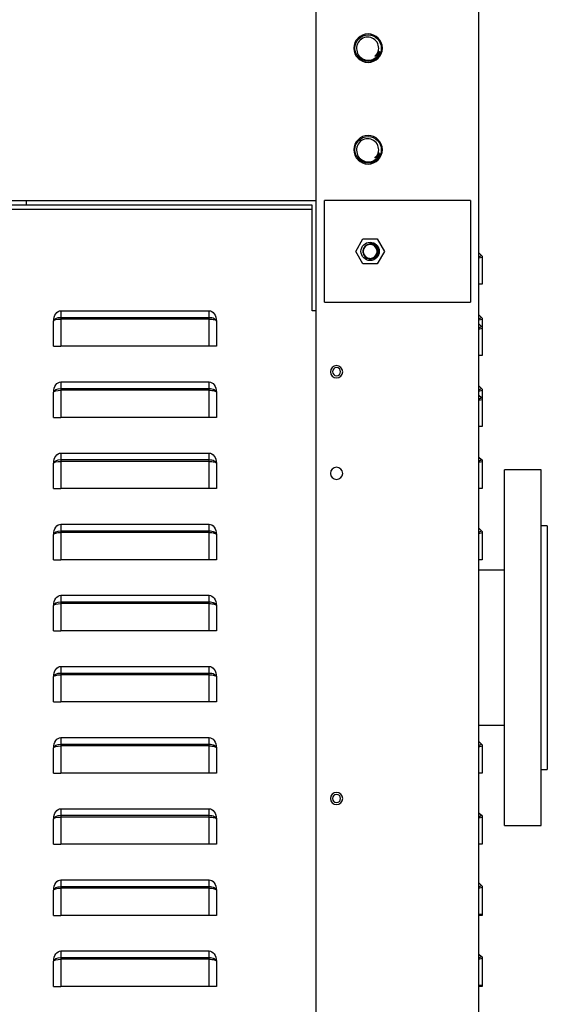
# Model space of a CAD drawing. Units: millimetres. Extents: x 0 to 15374, y 0 to 10965.
# Drawn here: x 6215 to 6475, y 3809 to 4294 of the extents above; entities that cross this region are included whole.
import ezdxf

# ---------------------------------------------------------------- set-up
doc = ezdxf.new("R2010")
doc.units = ezdxf.units.MM
doc.layers.add('LG-PRODUCT', color=3, linetype='Continuous')

msp = doc.modelspace()

# ---------------------------------------------------------------- linework, layer by layer
at = {"layer": 'LG-PRODUCT'}
for p, q in [((6441.11, 3324.83), (6441.01, 5593.24)), ((6361.11, 3324.83), (6361.11, 4406.67)), ((6392.32, 4277.98), (6391.92, 4278.11)), ((6392.32, 4227.98), (6391.92, 4228.11)), ((4367.13, 4204.83), (6361.09, 4204.83)), ((6359.11, 4202.63), (5012.91, 4202.63)), ((5012.91, 4200.63), (6359.11, 4200.63)), ((6218.61, 4202.63), (6218.61, 4204.83)), ((6359.11, 4200.63), (6359.11, 4202.63)), ((6359.11, 4150.63), (6359.11, 4200.63)), ((6436.91, 4204.83), (6365.11, 4204.83)), ((6365.11, 4154.83), (6365.11, 4204.83)), ((6436.91, 4204.83), (6436.91, 4154.83)), ((6380.57, 4179.83), (6384.09, 4185.93)), ((6384.09, 4185.93), (6391.13, 4185.93)), ((6391.13, 4185.93), (6394.66, 4179.83)), ((6387.5, 4183.83), (6387.5, 4183.58)), ((6384.09, 4173.73), (6380.57, 4179.83)), ((6394.66, 4179.83), (6391.13, 4173.73)), ((6441.11, 4179.13), (6442.36, 4177.88)), ((6441.11, 4177.17), (6442.36, 4177.88)), ((6441.11, 4176.59), (6442.71, 4177.03)), ((6442.71, 4177.03), (6442.71, 4163.63)), ((6391.13, 4173.73), (6384.09, 4173.73)), ((6442.71, 4163.63), (6441.11, 4163.63)), ((6365.11, 4154.83), (6436.91, 4154.83)), ((6235.61, 4150.63), (6235.61, 4147.38)), ((6235.61, 4150.63), (6308.41, 4150.63)), ((6235.61, 4147.38), (6308.41, 4147.38)), ((6235.61, 4147.38), (6235.61, 4146.53)), ((6308.41, 4147.38), (6308.41, 4150.63)), ((6308.41, 4146.53), (6308.41, 4147.38)), ((6361.11, 4150.63), (6359.11, 4150.63)), ((6441.11, 4148.63), (6442.36, 4147.38)), ((6441.11, 4146.67), (6442.36, 4147.38)), ((6232.01, 4133.13), (6232.01, 4145.54)), ((6308.41, 4146.53), (6235.61, 4146.53)), ((6235.61, 4146.53), (6235.61, 4133.13)), ((6308.41, 4133.13), (6308.41, 4146.53)), ((6312.01, 4145.54), (6312.01, 4133.13)), ((6441.11, 4146.09), (6442.71, 4146.53)), ((6441.11, 4144.13), (6442.36, 4142.88)), ((6441.11, 4142.17), (6442.36, 4142.88)), ((6442.71, 4146.53), (6442.71, 4142.03)), ((6441.11, 4141.59), (6442.71, 4142.03)), ((6442.71, 4142.03), (6442.71, 4128.63)), ((6232.01, 4133.13), (6235.61, 4133.13)), ((6308.41, 4133.13), (6235.61, 4133.13)), ((6312.01, 4133.13), (6308.41, 4133.13)), ((6442.71, 4128.63), (6441.11, 4128.63)), ((6235.61, 4115.63), (6308.41, 4115.63)), ((6235.61, 4115.63), (6235.61, 4112.38)), ((6308.41, 4112.38), (6308.41, 4115.63)), ((6441.11, 4113.63), (6442.36, 4112.38)), ((6232.01, 4098.13), (6232.01, 4110.54)), ((6235.61, 4112.38), (6308.41, 4112.38)), ((6235.61, 4112.38), (6235.61, 4111.53)), ((6308.41, 4111.53), (6235.61, 4111.53)), ((6235.61, 4111.53), (6235.61, 4098.13)), ((6308.41, 4111.53), (6308.41, 4112.38)), ((6308.41, 4098.13), (6308.41, 4111.53)), ((6312.01, 4110.54), (6312.01, 4098.13)), ((6441.11, 4111.67), (6442.36, 4112.38)), ((6441.11, 4111.09), (6442.71, 4111.53)), ((6441.11, 4109.13), (6442.36, 4107.88)), ((6442.71, 4111.53), (6442.71, 4107.03)), ((6441.11, 4107.17), (6442.36, 4107.88)), ((6441.11, 4106.59), (6442.71, 4107.03)), ((6442.71, 4107.03), (6442.71, 4093.63)), ((6232.01, 4098.13), (6235.61, 4098.13)), ((6308.41, 4098.13), (6235.61, 4098.13)), ((6312.01, 4098.13), (6308.41, 4098.13)), ((6442.71, 4093.63), (6441.11, 4093.63)), ((6235.61, 4080.63), (6235.61, 4077.38)), ((6235.61, 4080.63), (6308.41, 4080.63)), ((6308.41, 4077.38), (6308.41, 4080.63)), ((6232.01, 4063.13), (6232.01, 4075.54)), ((6235.61, 4077.38), (6308.41, 4077.38)), ((6235.61, 4077.38), (6235.61, 4076.53)), ((6308.41, 4076.53), (6235.61, 4076.53)), ((6235.61, 4076.53), (6235.61, 4063.13)), ((6308.41, 4076.53), (6308.41, 4077.38)), ((6308.41, 4063.13), (6308.41, 4076.53)), ((6312.01, 4075.54), (6312.01, 4063.13)), ((6441.11, 4078.63), (6442.36, 4077.38)), ((6441.11, 4076.67), (6442.36, 4077.38)), ((6441.11, 4076.09), (6442.71, 4076.53)), ((6442.71, 4076.53), (6442.71, 4063.13)), ((6471.71, 4072.33), (6453.71, 4072.33)), ((6453.71, 3897.33), (6453.71, 4072.33)), ((6471.71, 3897.33), (6471.71, 4072.33)), ((6232.01, 4063.13), (6235.61, 4063.13)), ((6308.41, 4063.13), (6235.61, 4063.13)), ((6312.01, 4063.13), (6308.41, 4063.13)), ((6442.71, 4063.13), (6441.11, 4063.13)), ((6235.61, 4045.63), (6235.61, 4042.38)), ((6235.61, 4045.63), (6308.41, 4045.63)), ((6308.41, 4042.38), (6308.41, 4045.63)), ((6232.01, 4028.13), (6232.01, 4040.54)), ((6235.61, 4042.38), (6308.41, 4042.38)), ((6235.61, 4042.38), (6235.61, 4041.53)), ((6308.41, 4041.53), (6235.61, 4041.53)), ((6235.61, 4041.53), (6235.61, 4028.13)), ((6308.41, 4041.53), (6308.41, 4042.38)), ((6308.41, 4028.13), (6308.41, 4041.53)), ((6312.01, 4040.54), (6312.01, 4028.13)), ((6441.11, 4043.63), (6442.36, 4042.38)), ((6441.11, 4041.67), (6442.36, 4042.38)), ((6441.11, 4041.09), (6442.71, 4041.53)), ((6442.71, 4041.53), (6442.71, 4028.13)), ((6474.71, 4044.83), (6471.71, 4044.83)), ((6474.71, 4044.83), (6474.71, 3924.83)), ((6232.01, 4028.13), (6235.61, 4028.13)), ((6308.41, 4028.13), (6235.61, 4028.13)), ((6312.01, 4028.13), (6308.41, 4028.13)), ((6442.71, 4028.13), (6441.11, 4028.13)), ((6453.71, 4022.98), (6441.11, 4022.98)), ((6235.61, 4010.63), (6308.41, 4010.63)), ((6235.61, 4010.63), (6235.61, 4007.38)), ((6235.61, 4007.38), (6308.41, 4007.38)), ((6235.61, 4007.38), (6235.61, 4006.53)), ((6308.41, 4006.53), (6235.61, 4006.53)), ((6235.61, 4006.53), (6235.61, 3993.13)), ((6308.41, 4007.38), (6308.41, 4010.63)), ((6308.41, 4006.53), (6308.41, 4007.38)), ((6308.41, 3993.13), (6308.41, 4006.53)), ((6232.01, 3993.13), (6232.01, 4005.54)), ((6312.01, 4005.54), (6312.01, 3993.13)), ((6232.01, 3993.13), (6235.61, 3993.13)), ((6308.41, 3993.13), (6235.61, 3993.13)), ((6312.01, 3993.13), (6308.41, 3993.13)), ((6235.61, 3975.63), (6235.61, 3972.38)), ((6235.61, 3975.63), (6308.41, 3975.63)), ((6308.41, 3972.38), (6308.41, 3975.63)), ((6232.01, 3958.13), (6232.01, 3970.54)), ((6235.61, 3972.38), (6308.41, 3972.38)), ((6235.61, 3972.38), (6235.61, 3971.53)), ((6308.41, 3971.53), (6235.61, 3971.53)), ((6235.61, 3971.53), (6235.61, 3958.13)), ((6308.41, 3971.53), (6308.41, 3972.38)), ((6308.41, 3958.13), (6308.41, 3971.53)), ((6312.01, 3970.54), (6312.01, 3958.13)), ((6232.01, 3958.13), (6235.61, 3958.13)), ((6308.41, 3958.13), (6235.61, 3958.13)), ((6312.01, 3958.13), (6308.41, 3958.13)), ((6441.11, 3946.68), (6453.71, 3946.68)), ((6235.61, 3940.63), (6235.61, 3937.38)), ((6235.61, 3940.63), (6308.41, 3940.63)), ((6308.41, 3937.38), (6308.41, 3940.63)), ((6441.11, 3938.63), (6442.36, 3937.38)), ((6232.01, 3923.13), (6232.01, 3935.54)), ((6235.61, 3937.38), (6308.41, 3937.38)), ((6235.61, 3937.38), (6235.61, 3936.53)), ((6308.41, 3936.53), (6235.61, 3936.53)), ((6235.61, 3936.53), (6235.61, 3923.13)), ((6308.41, 3936.53), (6308.41, 3937.38)), ((6308.41, 3923.13), (6308.41, 3936.53)), ((6312.01, 3935.54), (6312.01, 3923.13)), ((6441.11, 3936.67), (6442.36, 3937.38)), ((6441.11, 3936.09), (6442.71, 3936.53)), ((6442.71, 3936.53), (6442.71, 3923.13)), ((6471.71, 3924.83), (6474.71, 3924.83)), ((6232.01, 3923.13), (6235.61, 3923.13)), ((6308.41, 3923.13), (6235.61, 3923.13)), ((6312.01, 3923.13), (6308.41, 3923.13)), ((6442.71, 3923.13), (6441.11, 3923.13)), ((6235.61, 3905.63), (6308.41, 3905.63)), ((6235.61, 3905.63), (6235.61, 3902.38)), ((6308.41, 3902.38), (6308.41, 3905.63)), ((6232.01, 3888.13), (6232.01, 3900.54)), ((6235.61, 3902.38), (6308.41, 3902.38)), ((6235.61, 3902.38), (6235.61, 3901.53)), ((6308.41, 3901.53), (6235.61, 3901.53)), ((6235.61, 3901.53), (6235.61, 3888.13)), ((6308.41, 3901.53), (6308.41, 3902.38)), ((6308.41, 3888.13), (6308.41, 3901.53)), ((6312.01, 3900.54), (6312.01, 3888.13)), ((6441.11, 3903.63), (6442.36, 3902.38)), ((6441.11, 3901.67), (6442.36, 3902.38)), ((6441.11, 3901.09), (6442.71, 3901.53)), ((6442.71, 3901.53), (6442.71, 3888.13)), ((6453.71, 3897.33), (6471.71, 3897.33)), ((6232.01, 3888.13), (6235.61, 3888.13)), ((6308.41, 3888.13), (6235.61, 3888.13)), ((6312.01, 3888.13), (6308.41, 3888.13)), ((6442.71, 3888.13), (6441.11, 3888.13)), ((6235.61, 3870.63), (6235.61, 3867.38)), ((6235.61, 3870.63), (6308.41, 3870.63)), ((6235.61, 3867.38), (6308.41, 3867.38)), ((6235.61, 3867.38), (6235.61, 3866.53)), ((6308.41, 3866.53), (6235.61, 3866.53)), ((6235.61, 3866.53), (6235.61, 3853.13)), ((6308.41, 3867.38), (6308.41, 3870.63)), ((6308.41, 3866.53), (6308.41, 3867.38)), ((6308.41, 3853.13), (6308.41, 3866.53)), ((6441.11, 3869.13), (6442.36, 3867.88)), ((6441.11, 3867.17), (6442.36, 3867.88)), ((6441.11, 3866.59), (6442.71, 3867.03)), ((6442.71, 3867.03), (6442.71, 3853.63)), ((6232.01, 3853.13), (6232.01, 3865.54)), ((6312.01, 3865.54), (6312.01, 3853.13)), ((6232.01, 3853.13), (6235.61, 3853.13)), ((6308.41, 3853.13), (6235.61, 3853.13)), ((6312.01, 3853.13), (6308.41, 3853.13)), ((6442.71, 3853.63), (6441.11, 3853.63)), ((6442.71, 3853.13), (6441.11, 3853.13)), ((6442.71, 3853.63), (6442.71, 3853.13)), ((6235.61, 3835.63), (6235.61, 3832.38)), ((6235.61, 3835.63), (6308.41, 3835.63)), ((6235.61, 3832.38), (6308.41, 3832.38)), ((6235.61, 3832.38), (6235.61, 3831.53)), ((6308.41, 3832.38), (6308.41, 3835.63)), ((6308.41, 3831.53), (6308.41, 3832.38)), ((6441.11, 3834.13), (6442.36, 3832.88)), ((6441.11, 3832.17), (6442.36, 3832.88)), ((6441.11, 3831.59), (6442.71, 3832.03)), ((6442.71, 3832.03), (6442.71, 3818.63)), ((6232.01, 3818.13), (6232.01, 3830.54)), ((6308.41, 3831.53), (6235.61, 3831.53)), ((6235.61, 3831.53), (6235.61, 3818.13)), ((6308.41, 3818.13), (6308.41, 3831.53)), ((6312.01, 3830.54), (6312.01, 3818.13)), ((6232.01, 3818.13), (6235.61, 3818.13)), ((6308.41, 3818.13), (6235.61, 3818.13)), ((6312.01, 3818.13), (6308.41, 3818.13)), ((6442.71, 3818.63), (6441.11, 3818.63)), ((6442.71, 3818.13), (6441.11, 3818.13)), ((6442.71, 3818.63), (6442.71, 3818.13))]:
    msp.add_line(p, q, dxfattribs=at)
at = {"layer": 'LG-PRODUCT', "extrusion": (0, 0, -1)}
for centre, radius in [((-6386.61, 4279.83), 7), ((-6386.61, 4229.83), 7), ((-6371.11, 4120.63), 3), ((-6371.11, 4120.63), 2), ((-6371.11, 4070.63), 3), ((-6371.11, 3910.63), 3), ((-6371.11, 3910.63), 2)]:
    msp.add_circle(centre, radius, dxfattribs=at)
at = {"layer": 'LG-PRODUCT'}
for centre, radius in [((6386.61, 4279.83), 6.5), ((6386.61, 4229.83), 6.5), ((6387.61, 4179.83), 4.5)]:
    msp.add_circle(centre, radius, dxfattribs=at)
for centre, radius, start, end in [((6386.61, 4279.83), 6, 275.6986, 342.0524), ((6386.61, 4279.83), 5.2, 308.594, 15.7835), ((6386.61, 4229.83), 5.2, 308.594, 15.7835), ((6386.61, 4229.83), 6, 275.6986, 342.0524), ((6387.61, 4179.83), 3.45, 55.055, 127.7231), ((6387.61, 4179.83), 4, 17.8892, 91.6447)]:
    msp.add_arc(centre, radius, start, end, dxfattribs=at)
at = {"layer": 'LG-PRODUCT', "extrusion": (0, 0, -1)}
for centre, radius, start, end in [((-6386.61, 4179.83), 5, 125.0943, 234.8999), ((-6441.51, 4177.03), 1.2, 135, 180), ((-6441.51, 4146.53), 1.2, 135, 180), ((-6441.51, 4142.03), 1.2, 135, 180), ((-6441.51, 4111.53), 1.2, 135, 180), ((-6441.51, 4107.03), 1.2, 135, 180), ((-6441.51, 4076.53), 1.2, 135, 180), ((-6441.51, 4041.53), 1.2, 135, 180), ((-6441.51, 3936.53), 1.2, 135, 180), ((-6441.51, 3901.53), 1.2, 135, 180), ((-6441.51, 3867.03), 1.2, 135, 180), ((-6441.51, 3832.03), 1.2, 135, 180)]:
    msp.add_arc(centre, radius, start, end, dxfattribs=at)
for centre, major_axis, ratio, start_param, end_param in [((6235.61, 4145.54), (0, 5.09), 0.707107, 4.712389, 6.283185), ((6235.61, 4145.54), (-3.6, 0), 0.511845, 0, 1.570796), ((6308.41, 4145.54), (0, -5.09), 0.707107, 3.141593, 4.712389), ((6308.41, 4145.54), (-3.6, 0), 0.511845, 1.570796, 3.141593), ((6235.61, 4145.54), (-3.6, 0), 0.276142, 0, 1.570796), ((6308.41, 4145.54), (-3.6, 0), 0.276142, 1.570796, 3.141593), ((6235.61, 4110.54), (0, 5.09), 0.707107, 4.712389, 6.283185), ((6308.41, 4110.54), (0, -5.09), 0.707107, 3.141593, 4.712389), ((6235.61, 4110.54), (-3.6, 0), 0.511845, 0, 1.570796), ((6235.61, 4110.54), (-3.6, 0), 0.276142, 0, 1.570796), ((6308.41, 4110.54), (-3.6, 0), 0.511845, 1.570796, 3.141593), ((6308.41, 4110.54), (-3.6, 0), 0.276142, 1.570796, 3.141593), ((6235.61, 4075.54), (0, 5.09), 0.707107, 4.712389, 6.283185), ((6308.41, 4075.54), (0, -5.09), 0.707107, 3.141593, 4.712389), ((6235.61, 4075.54), (-3.6, 0), 0.511845, 0, 1.570796), ((6235.61, 4075.54), (-3.6, 0), 0.276142, 0, 1.570796), ((6308.41, 4075.54), (-3.6, 0), 0.511845, 1.570796, 3.141593), ((6308.41, 4075.54), (-3.6, 0), 0.276142, 1.570796, 3.141593), ((6235.61, 4040.54), (0, 5.09), 0.707107, 4.712389, 6.283185), ((6308.41, 4040.54), (0, -5.09), 0.707107, 3.141593, 4.712389), ((6235.61, 4040.54), (-3.6, 0), 0.511845, 0, 1.570796), ((6235.61, 4040.54), (-3.6, 0), 0.276142, 0, 1.570796), ((6308.41, 4040.54), (-3.6, 0), 0.511845, 1.570796, 3.141593), ((6308.41, 4040.54), (-3.6, 0), 0.276142, 1.570796, 3.141593), ((6235.61, 4005.54), (0, 5.09), 0.707107, 4.712389, 6.283185), ((6235.61, 4005.54), (-3.6, 0), 0.511845, 0, 1.570796), ((6235.61, 4005.54), (-3.6, 0), 0.276142, 0, 1.570796), ((6308.41, 4005.54), (0, -5.09), 0.707107, 3.141593, 4.712389), ((6308.41, 4005.54), (-3.6, 0), 0.511845, 1.570796, 3.141593), ((6308.41, 4005.54), (-3.6, 0), 0.276142, 1.570796, 3.141593), ((6235.61, 3970.54), (0, 5.09), 0.707107, 4.712389, 6.283185), ((6308.41, 3970.54), (0, -5.09), 0.707107, 3.141593, 4.712389), ((6235.61, 3970.54), (-3.6, 0), 0.511845, 0, 1.570796), ((6235.61, 3970.54), (-3.6, 0), 0.276142, 0, 1.570796), ((6308.41, 3970.54), (-3.6, 0), 0.511845, 1.570796, 3.141593), ((6308.41, 3970.54), (-3.6, 0), 0.276142, 1.570796, 3.141593), ((6235.61, 3935.54), (0, 5.09), 0.707107, 4.712389, 6.283185), ((6308.41, 3935.54), (0, -5.09), 0.707107, 3.141593, 4.712389), ((6235.61, 3935.54), (-3.6, 0), 0.511845, 0, 1.570796), ((6235.61, 3935.54), (-3.6, 0), 0.276142, 0, 1.570796), ((6308.41, 3935.54), (-3.6, 0), 0.511845, 1.570796, 3.141593), ((6308.41, 3935.54), (-3.6, 0), 0.276142, 1.570796, 3.141593), ((6235.61, 3900.54), (0, 5.09), 0.707107, 4.712389, 6.283185), ((6308.41, 3900.54), (0, -5.09), 0.707107, 3.141593, 4.712389), ((6235.61, 3900.54), (-3.6, 0), 0.511845, 0, 1.570796), ((6235.61, 3900.54), (-3.6, 0), 0.276142, 0, 1.570796), ((6308.41, 3900.54), (-3.6, 0), 0.511845, 1.570796, 3.141593), ((6308.41, 3900.54), (-3.6, 0), 0.276142, 1.570796, 3.141593), ((6235.61, 3865.54), (0, 5.09), 0.707107, 4.712389, 6.283185), ((6235.61, 3865.54), (-3.6, 0), 0.511845, 0, 1.570796), ((6235.61, 3865.54), (-3.6, 0), 0.276142, 0, 1.570796), ((6308.41, 3865.54), (0, -5.09), 0.707107, 3.141593, 4.712389), ((6308.41, 3865.54), (-3.6, 0), 0.511845, 1.570796, 3.141593), ((6308.41, 3865.54), (-3.6, 0), 0.276142, 1.570796, 3.141593), ((6235.61, 3830.54), (0, 5.09), 0.707107, 4.712389, 6.283185), ((6235.61, 3830.54), (-3.6, 0), 0.511845, 0, 1.570796), ((6308.41, 3830.54), (0, -5.09), 0.707107, 3.141593, 4.712389), ((6308.41, 3830.54), (-3.6, 0), 0.511845, 1.570796, 3.141593), ((6235.61, 3830.54), (-3.6, 0), 0.276142, 0, 1.570796), ((6308.41, 3830.54), (-3.6, 0), 0.276142, 1.570796, 3.141593)]:
    msp.add_ellipse(centre, major_axis=major_axis, ratio=ratio, start_param=start_param, end_param=end_param, dxfattribs=at)
at = {"layer": 'LG-PRODUCT'}
for points, knots in [([(6391.62, 4281.25), (6391.11, 4283.32), (6389.23, 4284.95), (6386.1, 4285.35), (6385, 4285.17), (6383.1, 4284.26), (6382.29, 4283.51), (6380.62, 4280.79), (6380.67, 4278.35), (6382.93, 4274.79), (6385.09, 4273.71), (6387.21, 4273.86)], [0, 0, 0, 0, 0.25, 0.25, 0.375, 0.375, 0.5, 0.5, 0.75, 0.75, 1, 1, 1, 1]), ([(6391.62, 4231.25), (6391.11, 4233.32), (6389.23, 4234.95), (6386.1, 4235.35), (6385, 4235.17), (6383.1, 4234.25), (6382.29, 4233.51), (6380.62, 4230.79), (6380.67, 4228.35), (6382.93, 4224.79), (6385.09, 4223.71), (6387.21, 4223.86)], [0, 0, 0, 0, 0.25, 0.25, 0.375, 0.375, 0.5, 0.5, 0.75, 0.75, 1, 1, 1, 1]), ([(6385.5, 4182.56), (6385.19, 4182.33), (6384.91, 4182.05), (6384.46, 4181.41), (6384.28, 4181.05), (6384.07, 4180.29), (6384.03, 4179.89), (6384.07, 4179.11), (6384.16, 4178.71), (6384.47, 4177.96), (6384.69, 4177.61), (6385.23, 4177.01), (6385.55, 4176.75), (6386.26, 4176.34), (6386.66, 4176.2), (6387.48, 4176.05), (6387.9, 4176.05), (6388.73, 4176.18), (6389.15, 4176.31), (6389.9, 4176.71), (6390.24, 4176.98), (6390.82, 4177.6), (6391.06, 4177.97), (6391.42, 4178.77), (6391.53, 4179.2), (6391.6, 4180.08), (6391.56, 4180.52), (6391.44, 4180.98), (6391.43, 4181.02), (6391.42, 4181.06)], [0, 0, 0, 0, 0.071916, 0.071916, 0.144299, 0.144299, 0.216886, 0.216886, 0.290495, 0.290495, 0.36553, 0.36553, 0.440171, 0.440171, 0.517219, 0.517219, 0.593712, 0.593712, 0.672261, 0.672261, 0.75109, 0.75109, 0.830585, 0.830585, 0.911933, 0.911933, 0.992718, 0.992718, 1, 1, 1, 1]), ([(6385.28, 4182.37), (6385.28, 4182.37), (6385.28, 4182.37), (6384.99, 4182.11), (6384.75, 4181.8), (6384.39, 4181.11), (6384.26, 4180.74), (6384.14, 4179.97), (6384.15, 4179.57), (6384.29, 4178.81), (6384.43, 4178.44), (6384.82, 4177.77), (6385.07, 4177.46), (6385.66, 4176.96), (6386, 4176.76), (6386.72, 4176.48), (6387.11, 4176.4), (6387.88, 4176.37), (6388.28, 4176.42), (6389.02, 4176.66), (6389.37, 4176.84), (6389.99, 4177.3), (6390.26, 4177.59), (6390.69, 4178.23), (6390.86, 4178.6), (6391.05, 4179.34), (6391.08, 4179.74), (6391.02, 4180.51), (6390.92, 4180.9), (6390.6, 4181.6), (6390.38, 4181.93), (6389.84, 4182.49), (6389.52, 4182.73), (6388.83, 4183.08), (6388.45, 4183.2), (6387.69, 4183.3), (6387.29, 4183.29), (6386.53, 4183.13), (6386.16, 4182.99), (6385.5, 4182.59), (6385.2, 4182.33), (6384.71, 4181.73), (6384.51, 4181.39), (6384.24, 4180.66), (6384.17, 4180.27), (6384.16, 4179.5), (6384.22, 4179.1), (6384.46, 4178.37), (6384.65, 4178.02), (6385.13, 4177.41), (6385.42, 4177.14), (6386.07, 4176.72), (6386.44, 4176.57), (6387.19, 4176.39), (6387.58, 4176.36), (6388.35, 4176.44), (6388.74, 4176.55), (6389.44, 4176.88), (6389.76, 4177.11), (6390.31, 4177.65), (6390.54, 4177.97), (6390.88, 4178.67), (6390.99, 4179.05), (6391.08, 4179.82), (6391.06, 4180.22), (6390.89, 4180.97), (6390.74, 4181.34), (6390.33, 4181.99), (6390.06, 4182.29), (6389.46, 4182.77), (6389.11, 4182.96), (6388.38, 4183.22), (6387.99, 4183.28), (6387.21, 4183.28), (6386.82, 4183.21), (6386.09, 4182.95), (6385.74, 4182.76), (6385.14, 4182.27), (6384.88, 4181.97), (6384.47, 4181.32), (6384.32, 4180.95), (6384.16, 4180.19), (6384.14, 4179.79), (6384.23, 4179.03), (6384.35, 4178.65), (6384.69, 4177.95), (6384.93, 4177.63), (6385.48, 4177.09), (6385.81, 4176.87), (6386.51, 4176.54), (6386.89, 4176.43), (6387.66, 4176.36), (6388.06, 4176.39), (6388.81, 4176.57), (6389.18, 4176.73), (6389.82, 4177.15), (6390.11, 4177.43), (6390.58, 4178.04), (6390.77, 4178.39), (6391.01, 4179.13), (6391.07, 4179.52), (6391.05, 4180.29), (6390.98, 4180.68), (6390.7, 4181.41), (6390.5, 4181.75), (6390.01, 4182.34), (6389.7, 4182.6), (6389.04, 4183), (6388.67, 4183.14), (6387.91, 4183.29), (6387.51, 4183.3), (6386.75, 4183.19), (6386.37, 4183.07), (6385.68, 4182.72), (6385.36, 4182.48), (6384.83, 4181.91), (6384.61, 4181.58), (6384.3, 4180.87), (6384.2, 4180.49), (6384.14, 4179.72), (6384.18, 4179.32), (6384.38, 4178.57), (6384.54, 4178.21), (6384.98, 4177.57), (6385.25, 4177.29), (6385.87, 4176.83), (6386.23, 4176.65), (6386.97, 4176.42), (6387.36, 4176.37), (6388.14, 4176.4), (6388.53, 4176.48), (6389.24, 4176.77), (6389.58, 4176.97), (6390.17, 4177.48), (6390.42, 4177.79), (6390.8, 4178.46), (6390.94, 4178.84), (6391.08, 4179.6), (6391.08, 4180), (6390.96, 4180.76), (6390.83, 4181.14), (6390.46, 4181.82), (6390.21, 4182.13), (6389.64, 4182.65), (6389.31, 4182.86), (6388.59, 4183.16), (6388.21, 4183.25), (6387.43, 4183.3), (6387.04, 4183.26), (6386.29, 4183.04), (6385.94, 4182.87), (6385.3, 4182.42), (6385.02, 4182.14), (6384.57, 4181.51), (6384.4, 4181.15), (6384.19, 4180.41), (6384.14, 4180.02), (6384.19, 4179.24), (6384.28, 4178.86), (6384.58, 4178.14), (6384.79, 4177.81), (6385.31, 4177.23), (6385.62, 4176.99), (6386.3, 4176.62), (6386.68, 4176.49), (6387.44, 4176.36), (6387.84, 4176.37), (6388.6, 4176.5), (6388.97, 4176.64), (6389.65, 4177.02), (6389.96, 4177.27), (6390.46, 4177.85), (6390.67, 4178.19), (6390.96, 4178.91), (6391.04, 4179.3), (6391.07, 4180.07), (6391.02, 4180.47), (6390.8, 4181.21), (6390.62, 4181.56), (6390.16, 4182.19), (6389.88, 4182.46), (6389.24, 4182.9), (6388.88, 4183.06), (6388.13, 4183.26), (6387.73, 4183.3), (6386.96, 4183.24), (6386.58, 4183.14), (6385.87, 4182.83), (6385.54, 4182.61), (6384.97, 4182.09), (6384.73, 4181.77), (6384.37, 4181.08), (6384.25, 4180.7), (6384.14, 4179.94), (6384.15, 4179.54), (6384.3, 4178.78), (6384.44, 4178.41), (6384.84, 4177.74), (6385.09, 4177.44), (6385.69, 4176.94), (6386.03, 4176.74), (6386.75, 4176.47), (6387.14, 4176.39), (6387.92, 4176.37), (6388.31, 4176.43), (6389.05, 4176.67), (6389.4, 4176.85), (6390.01, 4177.32), (6390.28, 4177.62), (6390.71, 4178.26), (6390.87, 4178.63), (6391.05, 4179.38), (6391.08, 4179.77), (6391.01, 4180.54), (6390.91, 4180.93), (6390.58, 4181.63), (6390.36, 4181.96), (6389.82, 4182.51), (6389.5, 4182.75), (6388.8, 4183.09), (6388.42, 4183.21), (6387.65, 4183.3), (6387.26, 4183.28), (6386.5, 4183.12), (6386.13, 4182.97), (6385.47, 4182.57), (6385.18, 4182.3), (6384.69, 4181.7), (6384.49, 4181.36), (6384.23, 4180.63), (6384.16, 4180.24), (6384.16, 4179.46), (6384.22, 4179.07), (6384.48, 4178.34), (6384.67, 4177.99), (6385.15, 4177.38), (6385.44, 4177.12), (6386.1, 4176.71), (6386.47, 4176.55), (6387.22, 4176.38), (6387.62, 4176.36), (6388.39, 4176.45), (6388.77, 4176.56), (6389.46, 4176.9), (6389.79, 4177.13), (6390.33, 4177.68), (6390.56, 4178), (6390.89, 4178.7), (6391, 4179.08), (6391.08, 4179.85), (6391.06, 4180.25), (6390.88, 4181), (6390.72, 4181.37), (6390.31, 4182.02), (6390.04, 4182.31), (6389.43, 4182.79), (6389.08, 4182.98), (6388.35, 4183.22), (6387.95, 4183.29), (6387.18, 4183.28), (6386.79, 4183.2), (6386.06, 4182.94), (6385.72, 4182.74), (6385.12, 4182.25), (6384.86, 4181.95), (6384.46, 4181.29), (6384.31, 4180.92), (6384.16, 4180.16), (6384.14, 4179.76), (6384.24, 4178.99), (6384.36, 4178.61), (6384.71, 4177.92), (6384.95, 4177.61), (6385.51, 4177.07), (6385.84, 4176.85), (6386.54, 4176.53), (6386.93, 4176.43), (6387.7, 4176.36), (6388.09, 4176.39), (6388.84, 4176.58), (6389.2, 4176.75), (6389.85, 4177.18), (6390.14, 4177.45), (6390.6, 4178.07), (6390.78, 4178.42), (6391.02, 4179.16), (6391.07, 4179.55), (6391.05, 4180.33), (6390.97, 4180.72), (6390.69, 4181.44), (6390.49, 4181.78), (6390.05, 4182.29), (6389.83, 4182.49), (6389.59, 4182.66)], [0, 0, 0, 0, 0.00001, 0.00001, 0.006919, 0.006919, 0.013828, 0.013828, 0.020735, 0.020735, 0.027645, 0.027645, 0.034552, 0.034552, 0.041462, 0.041462, 0.04837, 0.04837, 0.055279, 0.055279, 0.062187, 0.062187, 0.069095, 0.069095, 0.076004, 0.076004, 0.082912, 0.082912, 0.089822, 0.089822, 0.096729, 0.096729, 0.103638, 0.103638, 0.110547, 0.110547, 0.117454, 0.117454, 0.124364, 0.124364, 0.131271, 0.131271, 0.138181, 0.138181, 0.145089, 0.145089, 0.151998, 0.151998, 0.158906, 0.158906, 0.165814, 0.165814, 0.172723, 0.172723, 0.179631, 0.179631, 0.186541, 0.186541, 0.193448, 0.193448, 0.200357, 0.200357, 0.207265, 0.207265, 0.214174, 0.214174, 0.221083, 0.221083, 0.22799, 0.22799, 0.2349, 0.2349, 0.241808, 0.241808, 0.248717, 0.248717, 0.255625, 0.255625, 0.262533, 0.262533, 0.269442, 0.269442, 0.27635, 0.27635, 0.283259, 0.283259, 0.290167, 0.290167, 0.297076, 0.297076, 0.303984, 0.303984, 0.310893, 0.310893, 0.317801, 0.317801, 0.324709, 0.324709, 0.331619, 0.331619, 0.338527, 0.338527, 0.345436, 0.345436, 0.352344, 0.352344, 0.359252, 0.359252, 0.366161, 0.366161, 0.373068, 0.373068, 0.379978, 0.379978, 0.386886, 0.386886, 0.393795, 0.393795, 0.400703, 0.400703, 0.407612, 0.407612, 0.41452, 0.41452, 0.421427, 0.421427, 0.428338, 0.428338, 0.435245, 0.435245, 0.442155, 0.442155, 0.449062, 0.449062, 0.455971, 0.455971, 0.46288, 0.46288, 0.469787, 0.469787, 0.476697, 0.476697, 0.483604, 0.483604, 0.490514, 0.490514, 0.497422, 0.497422, 0.504331, 0.504331, 0.511239, 0.511239, 0.518146, 0.518146, 0.525056, 0.525056, 0.531964, 0.531964, 0.538874, 0.538874, 0.545781, 0.545781, 0.55269, 0.55269, 0.559598, 0.559598, 0.566506, 0.566506, 0.573416, 0.573416, 0.580323, 0.580323, 0.587233, 0.587233, 0.594141, 0.594141, 0.60105, 0.60105, 0.607958, 0.607958, 0.614865, 0.614865, 0.621775, 0.621775, 0.628683, 0.628683, 0.635593, 0.635593, 0.6425, 0.6425, 0.649409, 0.649409, 0.656317, 0.656317, 0.663225, 0.663225, 0.670135, 0.670135, 0.677042, 0.677042, 0.683952, 0.683952, 0.69086, 0.69086, 0.697769, 0.697769, 0.704677, 0.704677, 0.711585, 0.711585, 0.718494, 0.718494, 0.725402, 0.725402, 0.732312, 0.732312, 0.739219, 0.739219, 0.746128, 0.746128, 0.753036, 0.753036, 0.759944, 0.759944, 0.766854, 0.766854, 0.773761, 0.773761, 0.780671, 0.780671, 0.787579, 0.787579, 0.794488, 0.794488, 0.801396, 0.801396, 0.808304, 0.808304, 0.815213, 0.815213, 0.822121, 0.822121, 0.829031, 0.829031, 0.835938, 0.835938, 0.842847, 0.842847, 0.849755, 0.849755, 0.856663, 0.856663, 0.863572, 0.863572, 0.87048, 0.87048, 0.87739, 0.87739, 0.884298, 0.884298, 0.891207, 0.891207, 0.898115, 0.898115, 0.905023, 0.905023, 0.911932, 0.911932, 0.918839, 0.918839, 0.925749, 0.925749, 0.932657, 0.932657, 0.939566, 0.939566, 0.946474, 0.946474, 0.953383, 0.953383, 0.960291, 0.960291, 0.967198, 0.967198, 0.974109, 0.974109, 0.981016, 0.981016, 0.987926, 0.987926, 0.994833, 0.994833, 1, 1, 1, 1]), ([(6387.5, 4183.58), (6387.9, 4183.54), (6388.3, 4183.43), (6389, 4183.11), (6389.32, 4182.91), (6389.59, 4182.66)], [0, 0, 0, 0, 0.524193, 0.524193, 1, 1, 1, 1])]:
    msp.add_open_spline(points, degree=3, knots=knots, dxfattribs=at)
for points in [[(6391.92, 4278.11), (6391.48, 4277.14), (6390.77, 4276.32), (6389.86, 4275.77)], [(6391.92, 4228.11), (6391.48, 4227.14), (6390.77, 4226.32), (6389.86, 4225.77)]]:
    msp.add_open_spline(points, degree=3, dxfattribs=at)

doc.saveas('drawing.dxf')
